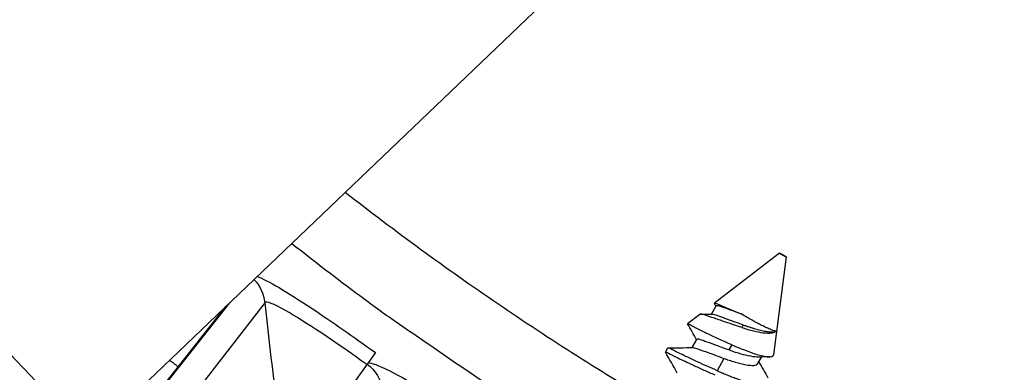
# Model space of a CAD drawing. Units: inches. Extents: x -6.2 to 67.6, y 1.4 to 46.6.
# Drawn here: x 2 to 3.1, y 9.7 to 10.1 of the extents above; entities that cross this region are included whole.
import ezdxf

# ---------------------------------------------------------------- set-up
doc = ezdxf.new("R2010")
doc.units = ezdxf.units.IN
doc.header["$LTSCALE"] = 4
doc.header["$MEASUREMENT"] = 0
doc.layers.add('Visible (ANSI)', color=7, linetype='Continuous')
doc.layers.add('Visible Narrow (ANSI)', color=7, linetype='Continuous')

msp = doc.modelspace()

# ---------------------------------------------------------------- linework, layer by layer
at = {"layer": 'Visible (ANSI)', "color": 84}
for p in [(2.7268, 10.2492), (1.7006, 9.9494)]:
    msp.add_line(p, (2.0399, 9.5937), dxfattribs=at)
at = {"layer": 'Visible (ANSI)'}
for p, q in [((2.8683, 9.814), (2.7901, 9.7541)), ((2.8763, 9.8094), (2.8609, 9.6922)), ((2.2037, 9.75), (1.9959, 9.4878)), ((2.2085, 9.7546), (2.0093, 9.5031)), ((2.7866, 9.741), (2.7922, 9.7507)), ((2.7725, 9.7406), (2.758, 9.7295)), ((2.7634, 9.7009), (2.769, 9.7106)), ((2.7313, 9.6955), (2.7342, 9.7005)), ((2.3834, 9.6949), (2.3746, 9.6825)), ((2.8421, 9.6817), (2.8467, 9.6895)), ((2.3735, 9.6811), (2.1627, 9.3876))]:
    msp.add_line(p, q, dxfattribs=at)
at = {"layer": 'Visible (ANSI)', "flags": 128}
for points in [[(2.283, 9.8257, 0.005316), (2.3647, 9.7631, 0.010199), (2.4082, 9.7318, 0.000433), (2.4728, 9.6875, 0.000433), (2.5373, 9.6433, 0.010199), (2.5822, 9.614, 0.005316), (2.6701, 9.5604)], [(2.8763, 9.8094, -0.012498), (2.8751, 9.8098, -0.034138), (2.8747, 9.81, -0.006799), (2.8735, 9.8106, -0.00375), (2.8713, 9.8118, -0.018283), (2.8688, 9.8133, -0.146206), (2.8686, 9.8136, -0.19201), (2.8686, 9.8138, -0.241201), (2.8687, 9.8139, -0.181262), (2.869, 9.8139, -0.01876), (2.8715, 9.8126, -0.00363), (2.8737, 9.8113, -0.006183), (2.8749, 9.8106, -0.03216), (2.8753, 9.8103, -0.012133), (2.8763, 9.8094)], [(2.8637, 9.7204, -0.011585), (2.8607, 9.7212, -0.02939), (2.8596, 9.7216, -0.002802), (2.8541, 9.724, -0.009879), (2.8526, 9.7247, -0.003578), (2.8471, 9.7274, -0.00534), (2.8434, 9.7292, -0.003314), (2.8427, 9.7296, -0.000233), (2.833, 9.7349, -0.006981), (2.8293, 9.737, -0.003672), (2.8224, 9.7411)]]:
    msp.add_lwpolyline(points, format="xyb", dxfattribs=at)
at = {"layer": 'Visible (ANSI)'}
for centre, major_axis, start_param, end_param in [((4.5533, 12.7258), (-5.4768, 0.5047), 0.173055, 6.454495), ((4.5533, 12.7258), (-5.596, 0.2118), 0.001745, 6.283185), ((4.5533, 12.7258), (-5.4519, 0.5024), 0.173055, 6.454495), ((4.5533, 12.7258), (-5.571, 0.2109), 0.001745, 6.283185), ((4.5532, 12.7245), (5.4768, -0.5047), 3.357348, 6.283185)]:
    msp.add_ellipse(centre, major_axis=major_axis, ratio=1, start_param=start_param, end_param=end_param, dxfattribs=at)
for points, knots in [([(2.7901, 9.7538), (2.79, 9.754), (2.7901, 9.7542), (2.7912, 9.7541), (2.7929, 9.7535), (2.7965, 9.752), (2.7979, 9.7514), (2.8027, 9.7493), (2.8062, 9.7478), (2.8139, 9.7446), (2.8181, 9.7429), (2.8224, 9.7411)], [-0.2008032, -0.2008032, -0.2008032, -0.2008032, -0.1673396, -0.1673396, -0.1045667, -0.1045667, -0.0783763, -0.0783763, -0.0386021, -0.0386021, 0, 0, 0, 0]), ([(2.8224, 9.7411), (2.8183, 9.7426), (2.8144, 9.744), (2.8073, 9.7466), (2.8042, 9.7477), (2.7984, 9.7498), (2.7961, 9.7506), (2.7932, 9.7512), (2.7924, 9.7511), (2.7922, 9.7507)], [0.000001, 0.000001, 0.000001, 0.000001, 0.0362977, 0.0362977, 0.0724043, 0.0724043, 0.114421, 0.114421, 0.1483922, 0.1483922, 0.1483922, 0.1483922]), ([(2.8229, 9.7249), (2.8216, 9.7253), (2.8196, 9.726), (2.8153, 9.7274), (2.8135, 9.728), (2.808, 9.7299), (2.8044, 9.7311), (2.7959, 9.734), (2.7911, 9.7356), (2.7817, 9.7389), (2.7786, 9.74), (2.7745, 9.7409), (2.7731, 9.741), (2.7725, 9.7406)], [-0.4747102, -0.4747102, -0.4747102, -0.4747102, -0.4665253, -0.4665253, -0.4602942, -0.4602942, -0.4479837, -0.4479837, -0.4290234, -0.4290234, -0.40332, -0.40332, -0.3735839, -0.3735839, -0.3735839, -0.3735839]), ([(2.7873, 9.741), (2.788, 9.7411), (2.789, 9.7409), (2.7923, 9.7399), (2.7952, 9.7388), (2.8024, 9.7362), (2.8067, 9.7347), (2.8164, 9.7311), (2.8211, 9.7294), (2.8247, 9.7281)], [0.4109184, 0.4109184, 0.4109184, 0.4109184, 0.4350655, 0.4350655, 0.4742173, 0.4742173, 0.5139703, 0.5139703, 0.5570406, 0.5570406, 0.5570406, 0.5570406]), ([(2.758, 9.7294), (2.758, 9.7295), (2.7582, 9.7295), (2.7599, 9.7288), (2.7623, 9.7275), (2.7667, 9.7252), (2.7677, 9.7247), (2.7725, 9.7222), (2.7772, 9.7199), (2.7869, 9.7153), (2.7914, 9.7131), (2.7986, 9.7098), (2.8011, 9.7087), (2.8069, 9.7061), (2.8095, 9.7049), (2.8111, 9.7042)], [-0.1245738, -0.1245738, -0.1245738, -0.1245738, -0.1102654, -0.1102654, -0.0804351, -0.0804351, -0.0731452, -0.0731452, -0.0459103, -0.0459103, -0.0248694, -0.0248694, -0.0142878, -0.0142878, -0.000001, -0.000001, -0.000001, -0.000001]), ([(2.8229, 9.7249), (2.8245, 9.7244), (2.8271, 9.7236), (2.8326, 9.722), (2.8348, 9.7214), (2.8412, 9.7199), (2.8452, 9.7191), (2.8524, 9.7183), (2.8556, 9.7181), (2.8588, 9.7184), (2.8594, 9.7185), (2.8616, 9.7189), (2.8629, 9.7195), (2.8637, 9.7204)], [0.000001, 0.000001, 0.000001, 0.000001, 0.01335379, 0.01335379, 0.02290876, 0.02290876, 0.04120997, 0.04120997, 0.06040329, 0.06040329, 0.06522858, 0.06522858, 0.07868612, 0.07868612, 0.07868612, 0.07868612]), ([(2.8073, 9.698), (2.8037, 9.6993), (2.799, 9.701), (2.7893, 9.7045), (2.785, 9.7061), (2.7778, 9.7087), (2.7749, 9.7098), (2.7708, 9.711), (2.7695, 9.7111), (2.7691, 9.7107), (2.769, 9.7106), (2.769, 9.7106)], [0.000001, 0.000001, 0.000001, 0.000001, 0.0316147, 0.0316147, 0.0607934, 0.0607934, 0.0895309, 0.0895309, 0.1181018, 0.1181018, 0.1204078, 0.1204078, 0.1204078, 0.1204078]), ([(2.7934, 9.6732), (2.786, 9.6765), (2.7783, 9.6799), (2.7635, 9.6867), (2.757, 9.6898), (2.7462, 9.695), (2.742, 9.6972), (2.7361, 9.7001), (2.7345, 9.7007), (2.7342, 9.7006), (2.7342, 9.7006), (2.7342, 9.7005)], [-1.1861931, -1.1861931, -1.1861931, -1.1861931, -1.1036954, -1.1036954, -1.0250757, -1.0250757, -0.9481218, -0.9481218, -0.8714356, -0.8714356, -0.8684071, -0.8684071, -0.8684071, -0.8684071]), ([(2.7641, 9.7009), (2.7643, 9.7009), (2.7646, 9.7009), (2.7662, 9.7007), (2.7683, 9.6999), (2.7742, 9.6978), (2.7781, 9.6965), (2.7854, 9.6938), (2.7885, 9.6927), (2.7959, 9.69), (2.7993, 9.6887), (2.8015, 9.6879)], [0.25183473, 0.25183473, 0.25183473, 0.25183473, 0.25516962, 0.25516962, 0.2715803, 0.2715803, 0.28893083, 0.28893083, 0.30058032, 0.30058032, 0.31509392, 0.31509392, 0.31509392, 0.31509392]), ([(2.8422, 9.6895), (2.8419, 9.6895), (2.8415, 9.6895), (2.8387, 9.6896), (2.8352, 9.69), (2.827, 9.6918), (2.8231, 9.6928), (2.8141, 9.6955), (2.8098, 9.697), (2.8073, 9.698)], [0.47249294, 0.47249294, 0.47249294, 0.47249294, 0.47701804, 0.47701804, 0.50677027, 0.50677027, 0.52854147, 0.52854147, 0.55607377, 0.55607377, 0.55607377, 0.55607377]), ([(2.8111, 9.7042), (2.8123, 9.7036), (2.8135, 9.7031), (2.8159, 9.7021), (2.817, 9.7016), (2.8205, 9.7002), (2.8227, 9.6993), (2.8293, 9.6967), (2.8334, 9.6952), (2.8426, 9.6922), (2.8473, 9.691), (2.8528, 9.6899), (2.8544, 9.6897), (2.8585, 9.6896), (2.8602, 9.6902), (2.8608, 9.6918), (2.8609, 9.692), (2.8609, 9.6922)], [-1.7645549, -1.7645549, -1.7645549, -1.7645549, -1.7302301, -1.7302301, -1.6962464, -1.6962464, -1.6296112, -1.6296112, -1.499835, -1.499835, -1.3191084, -1.3191084, -1.2323959, -1.2323959, -1.056752, -1.056752, -1.032703, -1.032703, -1.032703, -1.032703]), ([(2.7314, 9.6954), (2.7313, 9.6954), (2.7313, 9.6954), (2.7312, 9.6958), (2.7324, 9.6954), (2.7375, 9.693), (2.7413, 9.691), (2.7515, 9.686), (2.7578, 9.6831), (2.7689, 9.6779), (2.7731, 9.676), (2.7818, 9.672), (2.7861, 9.6701), (2.7905, 9.6682)], [-0.2876632, -0.2876632, -0.2876632, -0.2876632, -0.2858904, -0.2858904, -0.2173428, -0.2173428, -0.1496644, -0.1496644, -0.079341, -0.079341, -0.0390276, -0.0390276, 0, 0, 0, 0]), ([(2.8015, 9.6879), (2.8051, 9.6866), (2.8098, 9.685), (2.8198, 9.6821), (2.8242, 9.681), (2.8319, 9.6797), (2.835, 9.6793), (2.8398, 9.6797), (2.8414, 9.6804), (2.8421, 9.6817), (2.8421, 9.6817), (2.8421, 9.6817)], [0.000001, 0.000001, 0.000001, 0.000001, 0.0316147, 0.0316147, 0.0607934, 0.0607934, 0.0895309, 0.0895309, 0.1181018, 0.1181018, 0.1182956, 0.1182956, 0.1182956, 0.1182956]), ([(2.3746, 9.6825), (2.3745, 9.6824), (2.3744, 9.6822), (2.374, 9.6818), (2.3738, 9.6814), (2.3735, 9.6811)], [0.7665505, 0.7665505, 0.7665505, 0.7665505, 0.78006117, 0.78006117, 0.81260169, 0.81260169, 0.81260169, 0.81260169])]:
    msp.add_open_spline(points, degree=3, knots=knots, dxfattribs=at)
for points in [[(2.792, 9.7504), (2.7914, 9.7515), (2.7908, 9.7526), (2.7901, 9.7538)], [(2.7737, 9.7409), (2.7782, 9.7409), (2.7828, 9.741), (2.7873, 9.741)], [(2.7688, 9.7103), (2.7653, 9.7167), (2.7617, 9.7231), (2.758, 9.7294)], [(2.7344, 9.7006), (2.7443, 9.7006), (2.7542, 9.7007), (2.7641, 9.7009)], [(2.7456, 9.6701), (2.7409, 9.6786), (2.7362, 9.687), (2.7314, 9.6954)], [(2.8563, 9.6896), (2.8516, 9.6896), (2.8469, 9.6896), (2.8422, 9.6895)], [(2.8434, 9.684), (2.8471, 9.6775), (2.8507, 9.6711), (2.8544, 9.6647)]]:
    msp.add_open_spline(points, degree=3, dxfattribs=at)
for points, weights, knots in [([(2.8247, 9.7281), (2.8461, 9.7202), (2.8584, 9.7196), (2.8618, 9.7195), (2.8637, 9.7204)], [1, 0.866025403785, 1, 0.958367289414, 0.942609373598], [0.25, 0.25, 0.25, 0.3333333, 0.3333333, 0.3592292, 0.3592292, 0.3592292]), ([(2.7934, 9.6732), (2.8274, 9.6581), (2.8464, 9.655), (2.8523, 9.654), (2.855, 9.6552)], [1, 0.866025403784, 1, 0.953928096534, 0.939543100123], [0.25, 0.25, 0.25, 0.3333333, 0.3333333, 0.3619904, 0.3619904, 0.3619904])]:
    msp.add_rational_spline(points, weights, degree=2, knots=knots, dxfattribs=at)
at = {"layer": 'Visible Narrow (ANSI)'}
for p, q in [((2.2507, 9.7546), (2.0309, 9.4719)), ((2.8247, 9.7281), (2.8229, 9.7249)), ((2.8111, 9.7042), (2.8073, 9.698)), ((2.8015, 9.6879), (2.7934, 9.6732))]:
    msp.add_line(p, q, dxfattribs=at)
at = {"layer": 'Visible Narrow (ANSI)', "flags": 128}
msp.add_lwpolyline([(2.7216, 9.6316, -0.00789), (2.625, 9.6909, -0.00789), (2.5303, 9.7532, -0.00789), (2.4376, 9.8185, -0.00789), (2.347, 9.8867)], format="xyb", dxfattribs=at)
at = {"layer": 'Visible Narrow (ANSI)'}
for points in [[(2.2378, 9.7825), (2.245, 9.7749), (2.2496, 9.765), (2.2507, 9.7546)], [(2.2507, 9.7546), (2.2568, 9.6964), (2.2644, 9.6379), (2.2735, 9.5791)], [(2.1466, 9.6779), (2.1429, 9.6808), (2.1393, 9.6834), (2.1363, 9.6854)], [(2.1466, 9.6779), (2.1429, 9.6808), (2.1393, 9.6834), (2.1363, 9.6854)], [(2.3735, 9.6811), (2.3834, 9.6737), (2.3902, 9.6623), (2.3921, 9.6501)]]:
    msp.add_open_spline(points, degree=3, dxfattribs=at)
for points, knots in [([(2.2417, 9.7861), (2.2539, 9.7816), (2.2774, 9.7676), (2.3075, 9.7476), (2.3305, 9.7323), (2.3571, 9.7137), (2.3834, 9.6949)], [-2.852671, -2.852671, -2.852671, -2.852671, -2.126049, -2.126049, -2.126049, -1.570796, -1.570796, -1.570796, -1.570796]), ([(2.3731, 9.6805), (2.336, 9.7071), (2.2986, 9.7323), (2.2757, 9.7453), (2.2612, 9.7534), (2.2524, 9.7568), (2.2507, 9.7546)], [1.570924, 1.570924, 1.570924, 1.570924, 2.53491, 2.53491, 2.53491, 3.141593, 3.141593, 3.141593, 3.141593]), ([(2.3746, 9.6825), (2.382, 9.6835), (2.4102, 9.6691), (2.4491, 9.6458), (2.4728, 9.6316), (2.5002, 9.6143), (2.5274, 9.5967)], [-3.038267, -3.038267, -3.038267, -3.038267, -2.126049, -2.126049, -2.126049, -1.570796, -1.570796, -1.570796, -1.570796])]:
    msp.add_open_spline(points, degree=3, knots=knots, dxfattribs=at)

doc.saveas('drawing.dxf')
